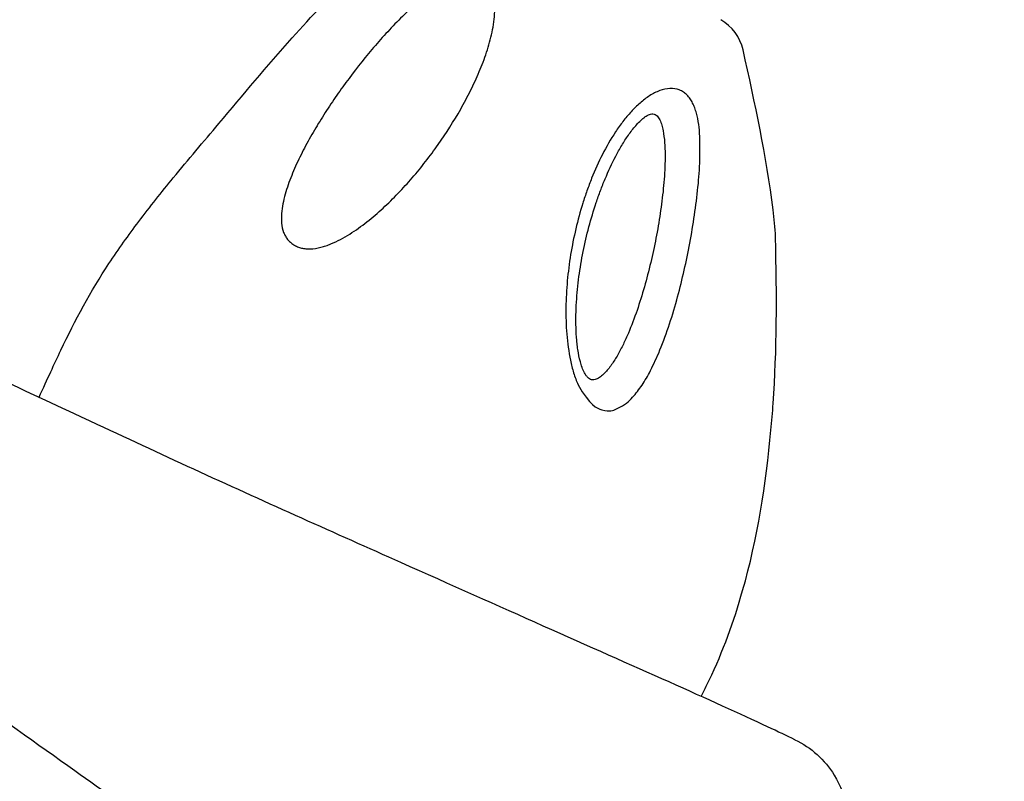
# Model space of a CAD drawing. Units: millimetres. Extents: x 86512 to 117262, y -7557 to 17778.
# Drawn here: x 104385 to 104596, y 7098 to 7261 of the extents above; entities that cross this region are included whole.
import ezdxf

# ---------------------------------------------------------------- set-up
doc = ezdxf.new("R2010")
doc.units = ezdxf.units.MM
doc.header["$LTSCALE"] = 30
doc.layers.add('InterSystem-dimension', color=7, linetype='Continuous', lineweight=5)
doc.layers.add('InterSystem-drawing', color=7, linetype='Continuous', lineweight=9)
doc.styles.add('arial', font='arial.ttf')
doc.dimstyles.new('IS_1-50(mm)', dxfattribs={"dimtxt": 100, "dimasz": 100, "dimexe": 10, "dimexo": 50, "dimgap": 10, "dimtad": 1, "dimdec": 0, "dimrnd": 10, "dimzin": 0, "dimtxsty": 'arial', "dimcen": 100, "dimclrd": 256, "dimclre": 256, "dimclrt": 256, "dimadec": 1, "dimazin": 0, "dimtfac": 1, "dimtdec": 0, "dimtmove": 0, "dimatfit": 3, "dimfxl": 1, "dimtolj": 1, "dimtzin": 0, "dimlwd": -1, "dimlwe": -1, "dimarcsym": 0})

# ---------------------------------------------------------------- blocks, each defined once
blk = doc.blocks.new('*D1')
at = {"layer": 'Defpoints', "color": 0, "transparency": 16777216}
for p in [(95392.09, 12800.12), (95392.09, 2767.56), (108206.19, 2527.81)]:
    blk.add_point(p, dxfattribs=at)
at = {"layer": 'InterSystem-dimension', "transparency": 16777216}
for p, q in [((95392.09, 2817.56), (95392.09, 12810.12)), ((108206.19, 2577.81), (108206.19, 12810.12)), ((108106.19, 12800.12), (95492.09, 12800.12))]:
    blk.add_line(p, q, dxfattribs=at)
for points in [[(95492.09, 12816.78), (95492.09, 12783.45), (95392.09, 12800.12)], [(108106.19, 12816.78), (108106.19, 12783.45), (108206.19, 12800.12)]]:
    blk.add_solid(points, dxfattribs=at)
at = {"layer": 'InterSystem-dimension', "transparency": 16777216, "insert": (101799.14, 12861.18), "char_height": 100, "attachment_point": 5, "style": 'arial'}
blk.add_mtext('\\A1;12810', dxfattribs=at)
blk = doc.blocks.new('*D2')
at = {"layer": 'Defpoints', "color": 0, "transparency": 16777216}
for p in [(105854.74, 12055.16), (94460.44, -4721.98), (104394.51, -4721.98)]:
    blk.add_point(p, dxfattribs=at)
at = {"layer": 'InterSystem-dimension', "transparency": 16777216}
for p, q in [((105804.74, 12055.16), (94450.44, 12055.16)), ((94460.44, 11955.16), (94460.44, -4621.98)), ((104344.51, -4721.98), (94450.44, -4721.98))]:
    blk.add_line(p, q, dxfattribs=at)
for points in [[(94443.78, 11955.16), (94477.11, 11955.16), (94460.44, 12055.16)], [(94443.78, -4621.98), (94477.11, -4621.98), (94460.44, -4721.98)]]:
    blk.add_solid(points, dxfattribs=at)
at = {"layer": 'InterSystem-dimension', "transparency": 16777216, "insert": (94399.39, 3666.59), "char_height": 100, "attachment_point": 5, "rotation": 90, "style": 'arial'}
blk.add_mtext('\\A1;16780', dxfattribs=at)
blk = doc.blocks.new('*D4')
at = {"layer": 'Defpoints', "color": 0, "transparency": 16777216}
for p in [(105855.3, 10059.09), (109027.61, 10059.09), (104394.51, -2721.98)]:
    blk.add_point(p, dxfattribs=at)
at = {"layer": 'InterSystem-dimension', "transparency": 16777216}
for p, q in [((105905.3, 10059.09), (109037.61, 10059.09)), ((109027.61, -2621.98), (109027.61, 9959.09)), ((104444.51, -2721.98), (109037.61, -2721.98))]:
    blk.add_line(p, q, dxfattribs=at)
for points in [[(109010.95, 9959.09), (109044.28, 9959.09), (109027.61, 10059.09)], [(109010.95, -2621.98), (109044.28, -2621.98), (109027.61, -2721.98)]]:
    blk.add_solid(points, dxfattribs=at)
at = {"layer": 'InterSystem-dimension', "transparency": 16777216, "insert": (108966.56, 3668.56), "char_height": 100, "attachment_point": 5, "rotation": 90, "style": 'arial'}
blk.add_mtext('\\A1;12780', dxfattribs=at)

msp = doc.modelspace()

# ---------------------------------------------------------------- linework, layer by layer
at = {"layer": 'InterSystem-drawing', "lineweight": -3}
msp.add_arc((104530.21, 7252.14), 10, 12.6635, 60, dxfattribs=at)
for points, knots in [([(104389.28, 7180.03), (104391.14, 7184.08), (104392.52, 7187.11), (104396.99, 7196.5), (104400.36, 7202.75), (104406.28, 7211.72), (104408.43, 7214.71), (104413.03, 7220.81), (104415.5, 7223.91), (104421.22, 7230.87), (104424.5, 7234.71), (104432.96, 7244.7), (104438.07, 7250.91), (104447.61, 7261.55), (104451.96, 7266.07), (104460.5, 7274.63), (104463.63, 7277.29), (104470.01, 7282.49), (104473.26, 7285.03), (104476.53, 7287.55)], [0, 0, 0, 0, 10.000175, 10.000175, 31.199727, 31.199727, 42.234472, 42.234472, 54.112659, 54.112659, 69.269055, 69.269055, 93.377682, 93.377682, 112.152411, 112.152411, 124.464192, 124.464192, 136.840207, 136.840207, 136.840207, 136.840207]), ([(104531.01, 7116.06), (104531.61, 7117.2), (104532.18, 7118.36), (104535.67, 7125.68), (104538.01, 7132.1), (104543.05, 7149.83), (104544.88, 7161.43), (104546.12, 7174.92), (104546.28, 7176.82), (104547.22, 7190.18), (104547.23, 7201.6), (104546.87, 7216.37), (104546.65, 7218.26), (104544.96, 7231.61), (104542.52, 7242.98), (104539.97, 7254.33)], [0.0907001, 0.0907001, 0.0907001, 0.0907001, 0.115181, 0.115181, 0.2449428, 0.2449428, 0.4637787, 0.4637787, 0.4997088, 0.4997088, 0.7162173, 0.7162173, 0.7523579, 0.7523579, 0.9723718, 0.9723718, 0.9723718, 0.9723718]), ([(104551.05, 7106.79), (104549.38, 7107.59), (104547.41, 7108.53), (104539.47, 7112.24), (104532.23, 7115.53), (104515.89, 7122.82), (104506.85, 7126.81), (104487.58, 7135.4), (104477.35, 7139.96), (104452.83, 7150.89), (104438.33, 7157.34), (104416.5, 7167.34), (104409.18, 7170.75), (104392.81, 7178.38), (104383.74, 7182.63), (104363.82, 7191.79), (104353.13, 7196.63), (104334.23, 7205.64), (104326.01, 7209.76), (104311.46, 7217.28), (104302.99, 7221.85), (104289.81, 7228.83), (104285.23, 7231.21), (104280.64, 7233.55)], [-392.878612, -392.878612, -392.878612, -392.878612, -377.775718, -377.775718, -338.794169, -338.794169, -299.168003, -299.168003, -259.541837, -259.541837, -207.633469, -207.633469, -181.679286, -181.679286, -150.539965, -150.539965, -114.203773, -114.203773, -85.134819, -85.134819, -56.065865, -56.065865, -40.889398, -40.889398, -40.889398, -40.889398]), ([(104257.53, 7194.79), (104265.34, 7189.75), (104273.21, 7184.78), (104287.83, 7175.69), (104294.61, 7171.47), (104305.66, 7164.21), (104312.08, 7159.91), (104327.82, 7149.02), (104337.09, 7142.37), (104355.1, 7129.63), (104363.69, 7123.64), (104380.54, 7111.84), (104388.79, 7106.03), (104409.09, 7091.5), (104421, 7082.83), (104439.5, 7069.4), (104446.41, 7064.39), (104457.88, 7056.05), (104462.6, 7052.63), (104471.61, 7046.06), (104475.97, 7042.89), (104485.23, 7036.17), (104489.98, 7032.76), (104497.59, 7027.39), (104500.64, 7025.28), (104503.04, 7023.63)], [-821.880168, -821.880168, -821.880168, -821.880168, -794.482043, -794.482043, -770.044086, -770.044086, -745.606129, -745.606129, -710.328646, -710.328646, -677.711609, -677.711609, -645.094572, -645.094572, -596.51818, -596.51818, -566.157934, -566.157934, -543.706706, -543.706706, -521.255477, -521.255477, -493.191442, -493.191442, -469.453748, -469.453748, -469.453748, -469.453748]), ([(104551.05, 7106.79), (104551.06, 7106.79), (104551.07, 7106.78), (104552.81, 7105.95), (104554.41, 7104.89), (104557.25, 7102.33), (104558.48, 7100.85), (104560.84, 7097.02), (104561.75, 7094.57), (104562.18, 7092.01)], [-19.506326, -19.506326, -19.506326, -19.506326, -19.472849, -19.472849, -13.642737, -13.642737, -7.831409, -7.831409, 0, 0, 0, 0])]:
    msp.add_open_spline(points, degree=3, knots=knots, dxfattribs=at)
at = {"layer": 'InterSystem-drawing', "linetype": 'Continuous', "lineweight": -3}
for points, knots in [([(104480.53, 7270.22), (104480.18, 7270.18), (104479.82, 7270.12), (104479.11, 7269.94), (104478.76, 7269.84), (104477.73, 7269.47), (104477.06, 7269.16), (104475.74, 7268.46), (104475.1, 7268.07), (104473.84, 7267.25), (104473.22, 7266.81), (104471.42, 7265.44), (104470.25, 7264.46), (104468.01, 7262.43), (104466.92, 7261.38), (104464.8, 7259.22), (104463.77, 7258.11), (104461.75, 7255.86), (104460.77, 7254.72), (104457.88, 7251.25), (104456.05, 7248.87), (104453.43, 7245.24), (104452.58, 7244.02), (104450.93, 7241.55), (104450.12, 7240.3), (104448.58, 7237.8), (104447.84, 7236.54), (104446.42, 7234), (104445.75, 7232.72), (104444.48, 7230.14), (104443.89, 7228.83), (104443.09, 7226.85), (104442.84, 7226.18), (104442.37, 7224.83), (104442.15, 7224.15), (104441.77, 7222.79), (104441.6, 7222.1), (104441.34, 7220.73), (104441.24, 7220.04), (104441.13, 7218.66), (104441.13, 7217.97), (104441.26, 7216.61), (104441.4, 7215.95), (104441.64, 7215.3)], [0, 0, 0, 0, 0.015625, 0.015625, 0.03125, 0.03125, 0.0625, 0.0625, 0.09375, 0.09375, 0.125, 0.125, 0.1875, 0.1875, 0.25, 0.25, 0.3125, 0.3125, 0.375, 0.375, 0.5, 0.5, 0.5625, 0.5625, 0.625, 0.625, 0.6875, 0.6875, 0.75, 0.75, 0.8125, 0.8125, 0.84375, 0.84375, 0.875, 0.875, 0.90625, 0.90625, 0.9375, 0.9375, 0.96875, 0.96875, 1, 1, 1, 1]), ([(104447.33, 7211.79), (104448.09, 7211.81), (104448.84, 7211.93), (104449.95, 7212.21), (104450.32, 7212.32), (104451.04, 7212.56), (104451.4, 7212.7), (104452.45, 7213.13), (104453.14, 7213.45), (104454.47, 7214.16), (104455.13, 7214.54), (104456.42, 7215.35), (104457.05, 7215.78), (104458.28, 7216.65), (104458.88, 7217.11), (104460.66, 7218.5), (104461.8, 7219.48), (104464.02, 7221.52), (104465.09, 7222.58), (104467.18, 7224.75), (104468.19, 7225.86), (104470.15, 7228.13), (104471.1, 7229.29), (104472.95, 7231.66), (104473.85, 7232.87), (104476.44, 7236.55), (104478.05, 7239.07), (104480.28, 7242.98), (104480.98, 7244.3), (104482.31, 7246.97), (104482.93, 7248.32), (104484.08, 7251.06), (104484.61, 7252.44), (104485.55, 7255.25), (104485.95, 7256.68), (104486.42, 7258.87), (104486.55, 7259.61), (104486.74, 7261.08), (104486.8, 7261.81), (104486.83, 7262.91), (104486.83, 7263.28), (104486.79, 7264.01), (104486.76, 7264.38), (104486.61, 7265.47), (104486.45, 7266.17), (104486.18, 7266.84)], [0, 0, 0, 0, 0.03125, 0.03125, 0.046875, 0.046875, 0.0625, 0.0625, 0.09375, 0.09375, 0.125, 0.125, 0.15625, 0.15625, 0.1875, 0.1875, 0.25, 0.25, 0.3125, 0.3125, 0.375, 0.375, 0.4375, 0.4375, 0.5, 0.5, 0.625, 0.625, 0.6875, 0.6875, 0.75, 0.75, 0.8125, 0.8125, 0.875, 0.875, 0.90625, 0.90625, 0.9375, 0.9375, 0.953125, 0.953125, 0.96875, 0.96875, 1, 1, 1, 1]), ([(104530.72, 7235.84), (104530.67, 7236.72), (104530.59, 7237.59), (104530.36, 7239.25), (104530.2, 7240.06), (104529.88, 7241.22), (104529.77, 7241.59), (104529.5, 7242.31), (104529.35, 7242.66), (104529.02, 7243.31), (104528.83, 7243.62), (104528.43, 7244.2), (104528.21, 7244.47), (104527.73, 7244.94), (104527.48, 7245.15), (104527.07, 7245.42), (104526.92, 7245.51), (104526.63, 7245.66), (104526.48, 7245.73), (104525.7, 7246.02), (104525.03, 7246.12), (104523.6, 7246.06), (104522.87, 7245.9), (104521.77, 7245.49), (104521.4, 7245.33), (104520.68, 7244.96), (104520.32, 7244.76), (104519.62, 7244.31), (104519.27, 7244.07), (104518.59, 7243.55), (104518.25, 7243.27), (104517.25, 7242.4), (104516.62, 7241.78), (104515.41, 7240.46), (104514.83, 7239.77), (104513.71, 7238.32), (104513.18, 7237.56), (104511.64, 7235.24), (104510.72, 7233.64), (104509.03, 7230.32), (104508.26, 7228.62), (104507.21, 7226), (104506.88, 7225.12), (104506.25, 7223.34), (104505.95, 7222.44), (104505.1, 7219.73), (104504.6, 7217.91), (104503.74, 7214.25), (104503.37, 7212.4), (104502.77, 7208.69), (104502.53, 7206.82), (104502.27, 7203.99), (104502.2, 7203.04), (104502.1, 7201.14), (104502.07, 7200.19), (104502.03, 7197.32), (104502.08, 7195.42), (104502.39, 7191.66), (104502.64, 7189.79), (104503.22, 7187.04), (104503.44, 7186.14), (104503.84, 7184.83), (104503.99, 7184.4), (104504.3, 7183.55), (104504.47, 7183.13), (104504.65, 7182.73)], [0, 0, 0, 0, 0.03125, 0.03125, 0.0625, 0.0625, 0.078125, 0.078125, 0.09375, 0.09375, 0.109375, 0.109375, 0.125, 0.125, 0.140625, 0.140625, 0.148438, 0.148438, 0.15625, 0.15625, 0.1875, 0.1875, 0.21875, 0.21875, 0.234375, 0.234375, 0.25, 0.25, 0.265625, 0.265625, 0.28125, 0.28125, 0.3125, 0.3125, 0.34375, 0.34375, 0.375, 0.375, 0.4375, 0.4375, 0.5, 0.5, 0.53125, 0.53125, 0.5625, 0.5625, 0.625, 0.625, 0.6875, 0.6875, 0.75, 0.75, 0.78125, 0.78125, 0.8125, 0.8125, 0.875, 0.875, 0.9375, 0.9375, 0.96875, 0.96875, 0.984375, 0.984375, 1, 1, 1, 1]), ([(104515.16, 7193.16), (104514.81, 7192.37), (104514.45, 7191.59), (104513.67, 7190.05), (104513.27, 7189.3), (104512.41, 7187.86), (104511.95, 7187.17), (104511.22, 7186.21), (104510.97, 7185.9), (104510.45, 7185.31), (104510.17, 7185.03), (104509.61, 7184.54), (104509.31, 7184.31), (104508.85, 7184.04), (104508.69, 7183.97), (104508.37, 7183.85), (104508.21, 7183.8), (104507.88, 7183.76), (104507.71, 7183.76), (104507.39, 7183.83), (104507.23, 7183.9), (104506.94, 7184.09), (104506.81, 7184.2), (104506.56, 7184.47), (104506.44, 7184.62), (104506.11, 7185.1), (104505.92, 7185.47), (104505.59, 7186.23), (104505.45, 7186.63), (104505.07, 7187.85), (104504.88, 7188.7), (104504.65, 7190.01), (104504.58, 7190.45), (104504.47, 7191.34), (104504.42, 7191.79), (104504.3, 7193.13), (104504.25, 7194.03), (104504.17, 7196.74), (104504.21, 7198.56), (104504.37, 7201.3), (104504.45, 7202.22), (104504.63, 7204.03), (104504.73, 7204.94), (104505.09, 7207.64), (104505.39, 7209.42), (104506.1, 7212.97), (104506.51, 7214.73), (104507.44, 7218.22), (104507.96, 7219.95), (104508.83, 7222.53), (104509.13, 7223.39), (104509.77, 7225.08), (104510.1, 7225.91), (104511.14, 7228.4), (104511.89, 7230.01), (104513.12, 7232.37), (104513.55, 7233.14), (104514.46, 7234.65), (104514.93, 7235.4), (104515.92, 7236.81), (104516.44, 7237.49), (104517.27, 7238.44), (104517.55, 7238.75), (104518.14, 7239.33), (104518.44, 7239.59), (104518.9, 7239.95), (104519.06, 7240.06), (104519.38, 7240.27), (104519.54, 7240.36), (104519.87, 7240.51), (104520.03, 7240.58), (104520.36, 7240.66), (104520.53, 7240.68), (104520.86, 7240.66), (104521.01, 7240.62), (104521.31, 7240.48), (104521.44, 7240.37), (104521.68, 7240.13), (104521.79, 7239.99), (104521.99, 7239.69), (104522.08, 7239.52), (104522.32, 7239.01), (104522.46, 7238.64), (104522.68, 7237.87), (104522.78, 7237.47), (104523.01, 7236.24), (104523.11, 7235.38), (104523.18, 7234.52)], [0, 0, 0, 0, 0.03125, 0.03125, 0.0625, 0.0625, 0.09375, 0.09375, 0.109375, 0.109375, 0.125, 0.125, 0.140625, 0.140625, 0.148437, 0.148437, 0.15625, 0.15625, 0.164062, 0.164062, 0.171875, 0.171875, 0.179687, 0.179687, 0.1875, 0.1875, 0.203125, 0.203125, 0.21875, 0.21875, 0.25, 0.25, 0.265625, 0.265625, 0.28125, 0.28125, 0.3125, 0.3125, 0.375, 0.375, 0.40625, 0.40625, 0.4375, 0.4375, 0.5, 0.5, 0.5625, 0.5625, 0.625, 0.625, 0.65625, 0.65625, 0.6875, 0.6875, 0.75, 0.75, 0.78125, 0.78125, 0.8125, 0.8125, 0.84375, 0.84375, 0.859375, 0.859375, 0.875, 0.875, 0.882812, 0.882812, 0.890625, 0.890625, 0.898437, 0.898437, 0.90625, 0.90625, 0.914062, 0.914062, 0.921875, 0.921875, 0.929687, 0.929687, 0.9375, 0.9375, 0.953125, 0.953125, 0.96875, 0.96875, 1, 1, 1, 1]), ([(104521.92, 7189.5), (104522.63, 7191.32), (104524.08, 7194.98), (104525.78, 7200.72), (104527.25, 7206.49), (104528.47, 7212.31), (104529.51, 7218.26), (104530.28, 7224.23), (104530.82, 7230.17), (104530.75, 7233.94), (104530.72, 7235.84)], [0, 0, 0, 0, 0.127766, 0.25705, 0.378658, 0.500266, 0.62595, 0.751584, 0.874554, 1, 1, 1, 1]), ([(104523.18, 7234.52), (104523.24, 7233.67), (104523.27, 7232.8), (104523.29, 7231.07), (104523.27, 7230.2), (104523.2, 7228.44), (104523.15, 7227.56), (104523.01, 7225.79), (104522.93, 7224.9), (104522.65, 7222.23), (104522.41, 7220.46), (104521.86, 7216.93), (104521.55, 7215.17), (104520.85, 7211.67), (104520.46, 7209.93), (104519.62, 7206.46), (104519.16, 7204.73), (104518.17, 7201.32), (104517.64, 7199.65), (104516.48, 7196.35), (104515.85, 7194.74), (104515.16, 7193.16)], [0, 0, 0, 0, 0.0625, 0.0625, 0.125, 0.125, 0.1875, 0.1875, 0.25, 0.25, 0.375, 0.375, 0.5, 0.5, 0.625, 0.625, 0.75, 0.75, 0.875, 0.875, 1, 1, 1, 1]), ([(104441.64, 7215.3), (104441.74, 7215.04), (104441.86, 7214.78), (104442.14, 7214.28), (104442.3, 7214.04), (104442.66, 7213.59), (104442.86, 7213.38), (104443.29, 7212.99), (104443.53, 7212.82), (104444.03, 7212.5), (104444.3, 7212.36), (104444.86, 7212.14), (104445.15, 7212.04), (104445.75, 7211.9), (104446.07, 7211.85), (104446.69, 7211.79), (104447.01, 7211.78), (104447.33, 7211.79)], [0, 0, 0, 0, 0.125, 0.125, 0.25, 0.25, 0.375, 0.375, 0.5, 0.5, 0.625, 0.625, 0.75, 0.75, 0.875, 0.875, 1, 1, 1, 1]), ([(104504.65, 7182.73), (104507.22, 7178.23), (104511.1, 7176.71), (104512.6, 7177.4), (104514.7, 7178.46), (104516.38, 7179.98), (104518.16, 7182.24), (104520.13, 7185.52), (104521.27, 7188.07), (104521.92, 7189.5)], [0, 0, 0, 0, 0.083564, 0.219879, 0.323514, 0.42734, 0.601037, 0.775157, 1, 1, 1, 1])]:
    msp.add_open_spline(points, degree=3, knots=knots, dxfattribs=at)

# ---------------------------------------------------------------- dimensions: what is measured, and where the dimension line sits
at = {"layer": 'InterSystem-dimension'}
dim = msp.add_linear_dim(base=(95392.09, 12800.12), p1=(108206.19, 2527.81), p2=(95392.09, 2767.56), dimstyle='IS_1-50(mm)', dxfattribs=at)
dim.commit()
dim.dimension.update_dxf_attribs({"geometry": '*D1', "text_midpoint": (101799.14, 12861.18)})
dim = msp.add_linear_dim(base=(94460.44, -4721.98), p1=(105854.74, 12055.16), p2=(104394.51, -4721.98), angle=90, dimstyle='IS_1-50(mm)', dxfattribs=at)
dim.commit()
dim.dimension.update_dxf_attribs({"geometry": '*D2', "text_midpoint": (94399.39, 3666.59)})
dim = msp.add_linear_dim(base=(109027.61, 10059.09), p1=(104394.51, -2721.98), p2=(105855.3, 10059.09), angle=90, dimstyle='IS_1-50(mm)', dxfattribs=at)
dim.commit()
dim.dimension.update_dxf_attribs({"geometry": '*D4', "text_midpoint": (109027.61, 3668.56), "dimtype": 160})

doc.saveas('drawing.dxf')
